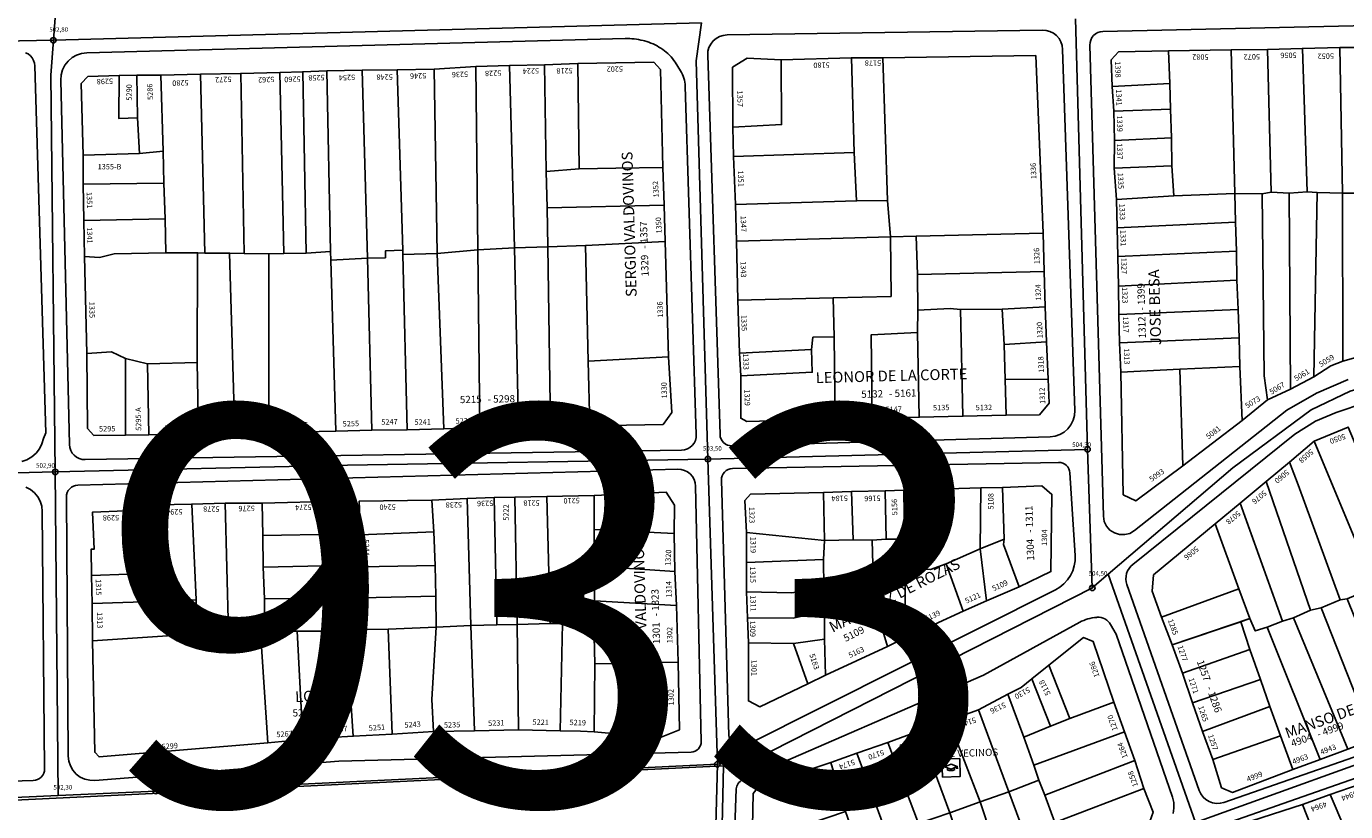
# Model space of a CAD drawing. Extents: x 338579 to 345922, y 6297400 to 6305232.
# Drawn here: x 341184 to 341550, y 6298858 to 6299076 of the extents above; entities that cross this region are included whole.
import ezdxf

# ---------------------------------------------------------------- set-up
doc = ezdxf.new("R2010")
doc.units = 0
doc.header["$MEASUREMENT"] = 0
doc.layers.get('0').update_dxf_attribs({"linetype": 'CONTINUOUS'})
for name, color, linetype in [('1010', 7, 'CONTINUOUS'), ('1400', 7, 'CONTINUOUS'), ('1500', 7, 'CONTINUOUS'), ('2000', 7, 'CONTINUOUS'), ('2510', 7, 'CONTINUOUS'), ('LIMITE_PREDIAL', 7, 'CONTINUOUS')]:
    doc.layers.add(name, color=color, linetype=linetype)

msp = doc.modelspace()

# ---------------------------------------------------------------- linework, layer by layer
at = {"color": 10}
for points in [[(341190.35, 6299193.26), (341192.54, 6299081.86), (341191.75, 6299071.89)], [(341191.75, 6299071.89), (341371.45, 6299076.69)], [(341371.45, 6299076.69), (341369.96, 6299066.16), (341373.24, 6298955.7)], [(341475.18, 6299077.83), (341478.49, 6298958.4)], [(341049.67, 6299069.15), (341191.75, 6299071.89)], [(341191.75, 6299071.89), (341190.98, 6299062.2), (341192.25, 6298952.15)], [(341479.81, 6298919.94), (341484.25, 6298923.74), (341518.77, 6298953.29), (341540.51, 6298969.35), (341551.38, 6298974.55), (341562.73, 6298977.86), (341667.71, 6299002.26)], [(341373.24, 6298955.7), (341478.49, 6298958.4)], [(341478.49, 6298958.4), (341479.81, 6298919.94)], [(341192.25, 6298952.15), (341273.33, 6298953.98), (341373.24, 6298955.7)], [(341373.24, 6298955.7), (341375.87, 6298871.04)], [(341052, 6298948.52), (341192.25, 6298952.15)], [(341192.25, 6298952.15), (341193.1, 6298862.37), (341220.13, 6298863.61)], [(341479.81, 6298919.94), (341484.25, 6298923.74), (341508.44, 6298854.88)], [(341479.84, 6298919.97), (341385.28, 6298871.88), (341375.87, 6298871.04)], [(341508.44, 6298854.88), (341573.62, 6298878.34)], [(341220.13, 6298863.61), (341375.87, 6298871.04)], [(341375.87, 6298871.04), (341374.17, 6298806.59)], [(341053.91, 6298855.97), (341193.1, 6298862.37), (341220.13, 6298863.61)]]:
    msp.add_lwpolyline(points, dxfattribs=at)
at = {"color": 1}
msp.add_lwpolyline([(343880.79, 6298866.59), (342861.89, 6298768.98), (342832.94, 6298725.19), (342828.33, 6298704.34), (342819.19, 6298476.28), (342820.48, 6298454.85), (342804.69, 6298178.96), (342772.89, 6298172.56), (342752.4, 6297789.3), (342224.37, 6297813.33), (341394.83, 6297676.38), (341383.75, 6297755.18), (341379.37, 6297794.68), (341373.92, 6297869.5), (341367.42, 6298000.18), (341363.95, 6298208.18), (341363.49, 6298219.07), (341357.45, 6298475.89), (341357.46, 6298483.49), (341363.51, 6298487.12), (341365.32, 6298570.47), (341376.06, 6298805.08), (341377.58, 6298870.59), (341049.3, 6298854.72)], dxfattribs=at)
at = {"color": 4}
for points in [[(341438.26, 6298867.51), (341438.1, 6298872.45), (341443.05, 6298872.61), (341443.2, 6298867.66), (341438.26, 6298867.51)], [(341438.87, 6298870.36), (341440.65, 6298871.09), (341442.4, 6298870.46), (341440.69, 6298869.72), (341438.87, 6298870.35)], [(341439.86, 6298870.01), (341439.58, 6298869.51)], [(341441.51, 6298870.07), (341441.7, 6298869.57)], [(341442.4, 6298870.46), (341442.28, 6298869.79)], [(341442.4, 6298870.46), (341442.31, 6298869.79)], [(341442.4, 6298870.46), (341442.33, 6298869.79)], [(341442.4, 6298870.46), (341442.38, 6298869.79)], [(341442.4, 6298870.46), (341442.41, 6298869.79)], [(341442.4, 6298870.46), (341442.44, 6298869.79)], [(341442.4, 6298870.46), (341442.49, 6298869.79)]]:
    msp.add_lwpolyline(points, dxfattribs=at)
msp.add_arc((341440.59, 6298871.61), 2.33, 244.4717, 298.6916, dxfattribs=at)
at = {"layer": '1400', "color": 2}
for points in [[(341380.15, 6299047.8), (341380.05, 6299064.4), (341384.15, 6299066.9), (341393.55, 6299066.4), (341413.05, 6299067), (341421.75, 6299067), (341464.15, 6299067.6), (341466.25, 6299018.4), (341466.45, 6299007.7), (341466.75, 6298997.9), (341467.15, 6298988.2), (341467.55, 6298977.9), (341467.85, 6298971.2), (341465.15, 6298968), (341455.95, 6298967.9), (341443.95, 6298967.6), (341431.85, 6298967.3), (341418.75, 6298967.1), (341408.55, 6298966.8), (341384.05, 6298966.1), (341382.35, 6298967), (341382.35, 6298978.8), (341381.95, 6298985.1), (341381.55, 6298999.8), (341381.15, 6299016.1), (341380.85, 6299026.3), (341380.35, 6299039.6), (341380.15, 6299047.8)], [(341555.5, 6298984.6), (341549.3, 6298982.9), (341546, 6298981.6), (341541.3, 6298978.5), (341534.8, 6298975.1), (341528.4, 6298972.1), (341521.4, 6298966.4), (341504.9, 6298953.8), (341491.9, 6298944.1), (341488.4, 6298945.8), (341487.7, 6298979.8), (341487.4, 6298987.9), (341487.2, 6298995.8), (341487.1, 6299003.7), (341486.9, 6299011.9), (341486.7, 6299019.8), (341486.5, 6299027.7), (341485.9, 6299036.4), (341486, 6299044.1), (341485.8, 6299052.2), (341485.3, 6299059), (341485.1, 6299066.4), (341487.1, 6299068.7), (341501, 6299068.9), (341518.3, 6299069.2), (341528.4, 6299069.3), (341538.1, 6299069.6), (341548.5, 6299069.9), (341565.4, 6299069.9)], [(341327.9, 6299065.05), (341318.2, 6299064.85), (341308.9, 6299064.55), (341297.3, 6299063.85), (341287.1, 6299063.65), (341277.4, 6299063.55), (341267.6, 6299063.35), (341260.9, 6299063.15), (341254.5, 6299062.95), (341243.7, 6299062.65), (341232.5, 6299062.45), (341221.5, 6299062.15), (341214.9, 6299062.15), (341210, 6299062.05), (341201.3, 6299061.85), (341199.4, 6299059.85), (341200, 6299039.95), (341200, 6299031.95), (341200.2, 6299021.85), (341200.4, 6299011.85), (341201, 6298984.95), (341201.2, 6298964.15), (341202.9, 6298962.25), (341211.7, 6298962.35), (341218.2, 6298962.45), (341232, 6298962.75), (341242, 6298962.75), (341251.5, 6298963.05), (341270.1, 6298963.45), (341280, 6298963.75), (341289.8, 6298963.85), (341300, 6298964.05), (341310, 6298964.45), (341320.7, 6298964.85), (341329.6, 6298964.75), (341340.5, 6298964.95), (341360.8, 6298965.25), (341363.2, 6298968.65), (341362.3, 6298984.05), (341361.4, 6299016.05), (341361.1, 6299026.15), (341360.7, 6299036.55), (341360.1, 6299063.75), (341358.2, 6299065.75), (341337.2, 6299065.45), (341327.9, 6299065.05)], [(341550.7, 6298875.25), (341543, 6298872.35), (341535.4, 6298869.55), (341518.7, 6298863.25), (341515.7, 6298864.55), (341513.3, 6298872.35), (341510.4, 6298880.15), (341507.6, 6298888.05), (341504.8, 6298896.35), (341502, 6298904.15), (341499, 6298911.85), (341496.4, 6298919.05), (341496.8, 6298923.55), (341513.9, 6298937.75), (341520.8, 6298943.45), (341528, 6298949.45), (341534.5, 6298954.85), (341541.4, 6298960.65), (341550.8, 6298964.55)], [(341459.55, 6298920.3), (341450.45, 6298916.4), (341444.05, 6298913.5), (341427.95, 6298906.1), (341423.05, 6298903.7), (341405.85, 6298895.8), (341400.95, 6298893.4), (341387.65, 6298887), (341384.45, 6298888.6), (341384.45, 6298904.7), (341384.25, 6298911.7), (341383.95, 6298918.9), (341383.95, 6298927), (341383.95, 6298935.3), (341383.45, 6298944.2), (341385.05, 6298946), (341405.25, 6298946.4), (341413.05, 6298946.7), (341422.35, 6298946.9), (341427.55, 6298947.1), (341448.95, 6298947.7), (341454.95, 6298947.8), (341465.85, 6298948.3), (341468.65, 6298945.9), (341468.35, 6298924.5), (341459.55, 6298920.3)], [(341328.6, 6298945.3), (341319.7, 6298945.1), (341314, 6298945), (341306.5, 6298944.8), (341296.7, 6298944.3), (341276.5, 6298944), (341276.9, 6298934.7), (341276.9, 6298925.8), (341277.1, 6298917.2), (341270.6, 6298917.1), (341270.5, 6298926.2), (341270.4, 6298934.9), (341270.6, 6298944), (341249.6, 6298943.5), (341239.4, 6298943.5), (341230.1, 6298943.2), (341220.3, 6298943), (341211.7, 6298942.8), (341211.7, 6298941.3), (341202.6, 6298941), (341203, 6298930.7), (341202.2, 6298930.7), (341202.3, 6298923.4), (341202.5, 6298915.6), (341202.6, 6298905.3), (341203.2, 6298874.4), (341204.4, 6298873.1), (341251.2, 6298877), (341260.9, 6298877.9), (341268.5, 6298878.5), (341274.9, 6298878.8), (341285.7, 6298879.4), (341297.1, 6298880.1), (341308.5, 6298880.3), (341320.7, 6298880.6), (341332.3, 6298880.3), (341337.9, 6298880.2), (341341.7, 6298880), (341359.8, 6298878.4), (341365.4, 6298880.6), (341365, 6298899.4), (341364.5, 6298915.1), (341364.1, 6298924.5), (341363.9, 6298935.1), (341364, 6298942.9), (341361.7, 6298946.5), (341341.7, 6298945.6), (341328.6, 6298945.3)], [(341460.1, 6298892.3), (341463.1, 6298894.7), (341467.8, 6298898.5), (341477.4, 6298906.2), (341480.1, 6298905.1), (341485.8, 6298888.3), (341488.8, 6298880), (341491.6, 6298872.1), (341494.1, 6298864.3), (341496.7, 6298857.8)], [(341385.5, 6298849.2), (341385.8, 6298862.9), (341387.3, 6298864.8), (341407.3, 6298871.5), (341414.5, 6298874.1), (341423.1, 6298877.1), (341431.9, 6298880.3), (341440, 6298883.2), (341448.3, 6298886.1), (341456.4, 6298890.5), (341460.1, 6298892.3)], [(341554.5, 6298820.25), (341535.4, 6298813.05), (341532.8, 6298814.45), (341530.3, 6298821.75), (341527.6, 6298829.15), (341525.1, 6298836.35), (341522.1, 6298843.95), (341520.4, 6298848.45), (341521.1, 6298848.95), (341520.1, 6298852.15), (341521.2, 6298854.45), (341538.1, 6298859.85), (341545.8, 6298862.65), (341553.8, 6298865.45)]]:
    msp.add_lwpolyline(points, dxfattribs=at)
at = {"layer": '1500'}
for centre in [(341191.72, 6299071.87), (341478.52, 6298958.39), (341373.23, 6298955.69), (341192.24, 6298952.15), (341479.83, 6298919.97), (341375.86, 6298871.04), (341220.12, 6298863.61)]:
    msp.add_circle(centre, 0.759, dxfattribs=at)
at = {"layer": '2000', "color": 1}
for points in [[(341379.86, 6298959.39), (341379.24, 6298959.43), (341378.64, 6298959.6), (341378.09, 6298959.87), (341377.59, 6298960.25), (341377.18, 6298960.72), (341376.87, 6298961.26), (341376.67, 6298961.85), (341376.59, 6298962.47), (341373.17, 6299067.72), (341373.24, 6299068.8), (341373.53, 6299069.85), (341374.01, 6299070.81), (341374.68, 6299071.67), (341375.5, 6299072.37), (341376.44, 6299072.9), (341377.47, 6299073.23), (341378.54, 6299073.36), (341465.99, 6299074.7), (341467.06, 6299074.61), (341468.09, 6299074.32), (341469.05, 6299073.83), (341469.89, 6299073.17), (341470.6, 6299072.36), (341471.13, 6299071.43), (341471.47, 6299070.41), (341471.61, 6299069.35), (341474.97, 6298969.16), (341474.88, 6298967.78), (341474.52, 6298966.45), (341473.91, 6298965.21), (341473.06, 6298964.11), (341472.02, 6298963.2), (341470.82, 6298962.51), (341469.51, 6298962.07), (341468.14, 6298961.9), (341379.86, 6298959.39)], [(341550.78, 6298977.77), (341542.01, 6298974.02), (341533.77, 6298969.24), (341491.5, 6298935.85), (341490.24, 6298935.1), (341488.82, 6298934.74), (341487.35, 6298934.77), (341485.95, 6298935.2), (341484.72, 6298936), (341483.76, 6298937.1), (341483.13, 6298938.42), (341482.89, 6298939.87), (341479.15, 6299070.5), (341479.2, 6299071.23), (341479.39, 6299071.93), (341479.72, 6299072.59), (341480.17, 6299073.16), (341480.72, 6299073.64), (341481.35, 6299074), (341482.05, 6299074.23), (341482.77, 6299074.32), (341621.58, 6299077.45)], [(341200.53, 6298955.55), (341199.7, 6298955.62), (341198.89, 6298955.84), (341198.15, 6298956.23), (341197.49, 6298956.74), (341196.95, 6298957.38), (341196.54, 6298958.11), (341196.28, 6298958.9), (341196.18, 6298959.73), (341193.77, 6299060.81), (341193.87, 6299062.26), (341194.26, 6299063.66), (341194.91, 6299064.96), (341195.81, 6299066.1), (341196.91, 6299067.05), (341198.17, 6299067.77), (341199.55, 6299068.23), (341200.99, 6299068.41), (341350.32, 6299072.35), (341350.94, 6299072.36), (341351.56, 6299072.34), (341352.18, 6299072.3), (341352.8, 6299072.24), (341353.42, 6299072.16), (341354.03, 6299072.06), (341354.64, 6299071.93), (341355.24, 6299071.79), (341355.68, 6299071.67), (341356.28, 6299071.5), (341356.86, 6299071.31), (341357.44, 6299071.09), (341358.01, 6299070.85), (341358.57, 6299070.58), (341359.12, 6299070.29), (341359.65, 6299069.98), (341360.18, 6299069.65), (341360.7, 6299069.29), (341361.21, 6299068.94), (341361.69, 6299068.56), (341362.15, 6299068.15), (341362.59, 6299067.72), (341363.01, 6299067.27), (341363.41, 6299066.8), (341363.77, 6299066.3), (341364.12, 6299065.79), (341365.62, 6299063.41), (341365.91, 6299062.92), (341366.17, 6299062.4), (341366.39, 6299061.87), (341366.58, 6299061.33), (341366.73, 6299060.78), (341366.84, 6299060.21), (341366.92, 6299059.65), (341366.95, 6299059.07), (341370.02, 6298962.49), (341369.97, 6298961.67), (341369.75, 6298960.87), (341369.38, 6298960.13), (341368.87, 6298959.49), (341368.25, 6298958.95), (341367.53, 6298958.54), (341366.75, 6298958.29), (341365.93, 6298958.2), (341200.53, 6298955.55)], [(341184.02, 6299068.41), (341184.72, 6299068.06), (341185.34, 6299067.58), (341185.86, 6299066.99), (341186.25, 6299066.3), (341186.5, 6299065.56), (341186.6, 6299064.78), (341189.6, 6298962.99)], [(341570.69, 6298879.35), (341516.33, 6298860.46), (341515.3, 6298860.21), (341514.24, 6298860.17), (341513.2, 6298860.33), (341512.21, 6298860.7), (341511.31, 6298861.25), (341510.53, 6298861.96), (341509.9, 6298862.82), (341509.46, 6298863.77), (341489.45, 6298920.89), (341489.25, 6298921.64), (341489.17, 6298922.41), (341489.2, 6298923.19), (341489.36, 6298923.95), (341489.63, 6298924.67), (341490.01, 6298925.35), (341490.48, 6298925.96), (341491.05, 6298926.49), (341535.98, 6298962.62), (341541.72, 6298966.19), (341547.46, 6298968.64), (341555.71, 6298971.43)], [(341189.6, 6298962.99), (341188.97, 6298961.44), (341188.56, 6298959.94), (341187.87, 6298958.55), (341186.93, 6298957.32), (341185.76, 6298956.3), (341184.41, 6298955.52), (341182.94, 6298955.02)], [(341470.47, 6298954.78), (341471.06, 6298954.73), (341471.63, 6298954.58), (341472.17, 6298954.32), (341472.64, 6298953.96), (341473.03, 6298953.52), (341473.34, 6298953.01), (341473.54, 6298952.45), (341473.63, 6298951.87), (341475.08, 6298928.95), (341475.06, 6298927.5), (341474.84, 6298926.06), (341474.41, 6298924.68), (341473.78, 6298923.37), (341472.96, 6298922.16), (341471.98, 6298921.09), (341470.86, 6298920.17), (341469.61, 6298919.43), (341383.67, 6298876.26), (341382.92, 6298875.99), (341382.13, 6298875.92), (341381.34, 6298876.05), (341380.62, 6298876.37), (341379.99, 6298876.86), (341379.51, 6298877.49), (341379.19, 6298878.22), (341379.07, 6298879), (341377, 6298949.84), (341377.04, 6298950.46), (341377.2, 6298951.05), (341377.48, 6298951.61), (341377.86, 6298952.09), (341378.33, 6298952.5), (341378.86, 6298952.8), (341379.45, 6298952.99), (341380.07, 6298953.06), (341470.47, 6298954.78)], [(341270.89, 6298871.95), (341203.24, 6298866.56), (341201.84, 6298866.59), (341200.47, 6298866.91), (341199.2, 6298867.5), (341198.08, 6298868.34), (341197.14, 6298869.38), (341196.45, 6298870.6), (341196.01, 6298871.93), (341195.86, 6298873.32), (341195.33, 6298945.16), (341195.38, 6298945.8), (341195.56, 6298946.41), (341195.86, 6298946.98), (341196.25, 6298947.48), (341196.74, 6298947.9), (341197.3, 6298948.21), (341197.9, 6298948.41), (341198.54, 6298948.49), (341364.88, 6298952.89), (341365.83, 6298952.83), (341366.74, 6298952.57), (341367.59, 6298952.15), (341368.33, 6298951.57), (341368.95, 6298950.85), (341369.42, 6298950.02), (341369.71, 6298949.12), (341369.83, 6298948.18), (341371.38, 6298877.35), (341371.34, 6298876.79), (341371.19, 6298876.25), (341370.94, 6298875.75), (341370.59, 6298875.31), (341370.17, 6298874.94), (341369.68, 6298874.67), (341369.14, 6298874.49), (341368.59, 6298874.42), (341270.89, 6298871.95)], [(341184.07, 6298947.9), (341185.35, 6298947.25), (341186.47, 6298946.35), (341187.4, 6298945.25), (341188.08, 6298943.99), (341188.5, 6298942.62), (341188.65, 6298941.2), (341189.3, 6298869.78), (341189.24, 6298869.15), (341189.06, 6298868.55), (341188.76, 6298867.99), (341188.37, 6298867.5), (341187.89, 6298867.09), (341187.34, 6298866.79), (341186.74, 6298866.59), (341186.12, 6298866.51), (341061.97, 6298862.74)], [(341502.25, 6298857.37), (341502.48, 6298858.9), (341502.42, 6298860.44), (341502.06, 6298861.95), (341486.41, 6298907.11), (341484.91, 6298909.81), (341484.61, 6298910.27), (341484.24, 6298910.69), (341483.82, 6298911.05), (341483.35, 6298911.35), (341482.85, 6298911.58), (341482.31, 6298911.74), (341481.76, 6298911.82), (341481.21, 6298911.82), (341481.01, 6298911.8), (341480.4, 6298911.74), (341479.79, 6298911.65), (341479.19, 6298911.52), (341478.6, 6298911.37), (341478.01, 6298911.17), (341477.44, 6298910.95), (341476.88, 6298910.7), (341476.33, 6298910.42), (341449.66, 6298895.72), (341382.82, 6298866.72), (341382.46, 6298866.54), (341382.14, 6298866.31), (341381.85, 6298866.03), (341381.6, 6298865.72), (341381.4, 6298865.37), (341381.25, 6298865), (341381.15, 6298864.62), (341381.11, 6298864.22), (341379.33, 6298814.18)], [(341514.53, 6298851.28), (341514.51, 6298851.85), (341514.6, 6298852.41), (341514.79, 6298852.95), (341515.08, 6298853.43), (341515.47, 6298853.85), (341515.92, 6298854.2), (341516.43, 6298854.44), (341573.11, 6298874.32), (341573.54, 6298874.53), (341573.91, 6298874.82), (341574.21, 6298875.18), (341574.43, 6298875.6), (341574.56, 6298876.05), (341574.6, 6298876.53), (341574.53, 6298876.99), (341574.37, 6298877.44), (341574.14, 6298877.92)]]:
    msp.add_lwpolyline(points, dxfattribs=at)
at = {"layer": 'LIMITE_PREDIAL', "color": 4}
for points in [[(341466.25, 6299018.4), (341430.95, 6299017.5), (341423.85, 6299017.3), (341423.05, 6299027.4), (341421.75, 6299067), (341464.15, 6299067.6), (341466.25, 6299018.4)], [(341485.3, 6299059), (341501.3, 6299059.9), (341501, 6299068.9), (341487.1, 6299068.7), (341485.1, 6299066.4), (341485.3, 6299059)], [(341518.3, 6299069.2), (341519.4, 6299029.4), (341502.4, 6299028.7), (341501.9, 6299037), (341501.8, 6299044.8), (341501.5, 6299052.8), (341501.3, 6299059.9), (341501, 6299068.9), (341518.3, 6299069.2)], [(341528.4, 6299069.3), (341529.4, 6299029.7), (341526.9, 6299029.3), (341519.4, 6299029.4), (341518.3, 6299069.2), (341528.4, 6299069.3)], [(341538.1, 6299069.6), (341539.4, 6299029.8), (341534.4, 6299029.5), (341529.4, 6299029.7), (341528.4, 6299069.3), (341538.1, 6299069.6)], [(341548.5, 6299069.9), (341549.2, 6299029.5), (341542.2, 6299029.6), (341539.4, 6299029.8), (341538.1, 6299069.6), (341548.5, 6299069.9)], [(341565.4, 6299069.9), (341568.5, 6299030.3), (341564.3, 6299029.7), (341556.7, 6299029.5), (341549.2, 6299029.5), (341548.5, 6299069.9), (341565.4, 6299069.9)], [(341287.1, 6299063.65), (341288.6, 6299013.65), (341288.6, 6299012.45), (341298.2, 6299012.75), (341297.3, 6299063.85), (341287.1, 6299063.65)], [(341297.3, 6299063.85), (341298.2, 6299012.75), (341309.4, 6299013.75), (341308.9, 6299064.55), (341297.3, 6299063.85)], [(341318.2, 6299064.85), (341319.6, 6299014.25), (341309.4, 6299013.75), (341308.9, 6299064.55), (341318.2, 6299064.85)], [(341327.9, 6299065.05), (341328.4, 6299035.45), (341328.7, 6299025.35), (341328.8, 6299014.55), (341319.6, 6299014.25), (341318.2, 6299064.85), (341327.9, 6299065.05)], [(341337.2, 6299065.45), (341337.5, 6299036.25), (341328.4, 6299035.45), (341327.9, 6299065.05), (341337.2, 6299065.45)], [(341337.2, 6299065.45), (341337.5, 6299036.25), (341347.7, 6299036.35), (341360.7, 6299036.55), (341360.1, 6299063.75), (341358.2, 6299065.75), (341337.2, 6299065.45)], [(341380.15, 6299047.8), (341393.65, 6299048.5), (341393.55, 6299066.4), (341384.15, 6299066.9), (341380.05, 6299064.4), (341380.15, 6299047.8)], [(341413.05, 6299067), (341413.75, 6299040.7), (341380.35, 6299039.6), (341380.15, 6299047.8), (341393.65, 6299048.5), (341393.55, 6299066.4), (341413.05, 6299067)], [(341421.75, 6299067), (341423.05, 6299027.4), (341414.45, 6299027.3), (341413.75, 6299040.7), (341413.05, 6299067), (341421.75, 6299067)], [(341201.3, 6299061.85), (341199.4, 6299059.85), (341200, 6299039.95), (341215.6, 6299040.45), (341215.1, 6299050.35), (341209.9, 6299050.15), (341210, 6299062.05), (341201.3, 6299061.85)], [(341210, 6299062.05), (341209.9, 6299050.15), (341215.1, 6299050.35), (341214.9, 6299062.15), (341210, 6299062.05)], [(341221.5, 6299062.15), (341222.2, 6299041.15), (341215.6, 6299040.45), (341215.1, 6299050.35), (341214.9, 6299062.15), (341221.5, 6299062.15)], [(341232.5, 6299062.45), (341233.7, 6299012.85), (341231.7, 6299012.95), (341222.9, 6299012.95), (341222.7, 6299022.35), (341222.4, 6299032.25), (341222.2, 6299041.15), (341221.5, 6299062.15), (341232.5, 6299062.45)], [(341232.5, 6299062.45), (341233.7, 6299012.85), (341240.6, 6299012.85), (341244.6, 6299012.75), (341243.7, 6299062.65), (341232.5, 6299062.45)], [(341254.5, 6299062.95), (341255.6, 6299012.75), (341251.5, 6299012.65), (341244.6, 6299012.75), (341243.7, 6299062.65), (341254.5, 6299062.95)], [(341254.5, 6299062.95), (341255.6, 6299012.75), (341261.8, 6299012.85), (341260.9, 6299063.15), (341254.5, 6299062.95)], [(341267.6, 6299063.35), (341268.6, 6299013.25), (341261.8, 6299012.85), (341260.9, 6299063.15), (341267.6, 6299063.35)], [(341277.4, 6299063.55), (341278.8, 6299011.45), (341268.7, 6299010.85), (341268.6, 6299013.25), (341267.6, 6299063.35), (341277.4, 6299063.55)], [(341277.4, 6299063.55), (341278.8, 6299011.45), (341283.8, 6299011.55), (341283.8, 6299013.45), (341288.6, 6299013.65), (341287.1, 6299063.65), (341277.4, 6299063.55)], [(341485.3, 6299059), (341501.3, 6299059.9), (341501.5, 6299052.8), (341485.8, 6299052.2), (341485.3, 6299059)], [(341485.8, 6299052.2), (341501.5, 6299052.8), (341501.8, 6299044.8), (341486, 6299044.1), (341485.8, 6299052.2)], [(341486, 6299044.1), (341501.8, 6299044.8), (341501.9, 6299037), (341485.9, 6299036.4), (341486, 6299044.1)], [(341200, 6299031.95), (341222.4, 6299032.25), (341222.2, 6299041.15), (341215.6, 6299040.45), (341200, 6299039.95), (341200, 6299031.95)], [(341380.35, 6299039.6), (341413.75, 6299040.7), (341414.45, 6299027.3), (341380.85, 6299026.3), (341380.35, 6299039.6)], [(341361.1, 6299026.15), (341328.7, 6299025.35), (341328.4, 6299035.45), (341337.5, 6299036.25), (341347.7, 6299036.35), (341360.7, 6299036.55), (341361.1, 6299026.15)], [(341485.9, 6299036.4), (341501.9, 6299037), (341502.4, 6299028.7), (341486.5, 6299027.7), (341485.9, 6299036.4)], [(341200, 6299031.95), (341222.4, 6299032.25), (341222.7, 6299022.35), (341200.2, 6299021.85), (341200, 6299031.95)], [(341380.85, 6299026.3), (341414.45, 6299027.3), (341423.05, 6299027.4), (341423.85, 6299017.3), (341381.15, 6299016.1), (341380.85, 6299026.3)], [(341486.5, 6299027.7), (341502.4, 6299028.7), (341519.4, 6299029.4), (341519.5, 6299021.4), (341486.7, 6299019.8), (341486.5, 6299027.7)], [(341521.4, 6298966.4), (341520.7, 6298981.4), (341520.6, 6298989.3), (341520.3, 6298997.2), (341519.9, 6299005.3), (341519.8, 6299013.4), (341519.5, 6299021.4), (341519.4, 6299029.4), (341526.9, 6299029.3), (341527.5, 6298978.8), (341528.4, 6298972.1), (341521.4, 6298966.4)], [(341528.4, 6298972.1), (341527.5, 6298978.8), (341526.9, 6299029.3), (341529.4, 6299029.7), (341534.4, 6299029.5), (341534.8, 6298975.1), (341528.4, 6298972.1)], [(341534.8, 6298975.1), (341534.4, 6299029.5), (341539.4, 6299029.8), (341542.2, 6299029.6), (341541.3, 6298978.5), (341534.8, 6298975.1)], [(341541.3, 6298978.5), (341542.2, 6299029.6), (341549.2, 6299029.5), (341549.3, 6298982.9), (341546, 6298981.6), (341541.3, 6298978.5)], [(341549.3, 6298982.9), (341549.2, 6299029.5), (341556.7, 6299029.5), (341557.2, 6298990.5), (341558.9, 6298986.6), (341555.5, 6298984.6), (341549.3, 6298982.9)], [(341361.4, 6299016.05), (341339.3, 6299014.95), (341328.8, 6299014.55), (341328.7, 6299025.35), (341361.1, 6299026.15), (341361.4, 6299016.05)], [(341200.4, 6299011.85), (341204.5, 6299011.65), (341208.6, 6299012.65), (341222.9, 6299012.95), (341222.7, 6299022.35), (341200.2, 6299021.85), (341200.4, 6299011.85)], [(341486.7, 6299019.8), (341519.5, 6299021.4), (341519.8, 6299013.4), (341486.9, 6299011.9), (341486.7, 6299019.8)], [(341381.55, 6298999.8), (341407.95, 6299000.4), (341424.05, 6299000.8), (341423.85, 6299017.3), (341381.15, 6299016.1), (341381.55, 6298999.8)], [(341408.55, 6298966.8), (341408.25, 6298989.6), (341407.95, 6299000.4), (341424.05, 6299000.8), (341423.85, 6299017.3), (341430.95, 6299017.5), (341431.35, 6299006.9), (341431.45, 6298997), (341431.35, 6298990.8), (341418.55, 6298990.2), (341418.75, 6298967.1), (341408.55, 6298966.8)], [(341466.45, 6299007.7), (341431.35, 6299006.9), (341430.95, 6299017.5), (341466.25, 6299018.4), (341466.45, 6299007.7)], [(341200.4, 6299011.85), (341204.5, 6299011.65), (341208.6, 6299012.65), (341222.9, 6299012.95), (341231.7, 6299012.95), (341231.6, 6298982.45), (341217.8, 6298982.15), (341211.7, 6298983.55), (341207.8, 6298985.45), (341201, 6298984.95), (341200.4, 6299011.85)], [(341242, 6298962.75), (341240.6, 6299012.85), (341233.7, 6299012.85), (341231.7, 6299012.95), (341231.6, 6298982.45), (341232, 6298962.75), (341242, 6298962.75)], [(341242, 6298962.75), (341240.6, 6299012.85), (341244.6, 6299012.75), (341251.5, 6299012.65), (341251.5, 6298963.05), (341242, 6298962.75)], [(341251.5, 6298963.05), (341251.5, 6299012.65), (341255.6, 6299012.75), (341261.8, 6299012.85), (341268.6, 6299013.25), (341268.7, 6299010.85), (341270.1, 6298963.45), (341251.5, 6298963.05)], [(341280, 6298963.75), (341278.8, 6299011.45), (341283.8, 6299011.55), (341283.8, 6299013.45), (341288.6, 6299013.65), (341288.6, 6299012.45), (341289.8, 6298963.85), (341280, 6298963.75)], [(341300, 6298964.05), (341298.2, 6299012.75), (341288.6, 6299012.45), (341289.8, 6298963.85), (341300, 6298964.05)], [(341310, 6298964.45), (341309.4, 6299013.75), (341298.2, 6299012.75), (341300, 6298964.05), (341310, 6298964.45)], [(341310, 6298964.45), (341309.4, 6299013.75), (341319.6, 6299014.25), (341320.7, 6298964.85), (341310, 6298964.45)], [(341320.7, 6298964.85), (341319.6, 6299014.25), (341328.8, 6299014.55), (341329.6, 6298964.75), (341320.7, 6298964.85)], [(341329.6, 6298964.75), (341328.8, 6299014.55), (341339.3, 6299014.95), (341340, 6298982.85), (341340.5, 6298964.95), (341329.6, 6298964.75)], [(341362.3, 6298984.05), (341340, 6298982.85), (341339.3, 6299014.95), (341361.4, 6299016.05), (341362.3, 6298984.05)], [(341486.9, 6299011.9), (341519.8, 6299013.4), (341519.9, 6299005.3), (341487.1, 6299003.7), (341486.9, 6299011.9)], [(341280, 6298963.75), (341278.8, 6299011.45), (341268.7, 6299010.85), (341270.1, 6298963.45), (341280, 6298963.75)], [(341466.75, 6298997.9), (341454.85, 6298997.3), (341443.25, 6298997.2), (341440.45, 6298997.5), (341431.45, 6298997), (341431.35, 6299006.9), (341466.45, 6299007.7), (341466.75, 6298997.9)], [(341487.1, 6299003.7), (341519.9, 6299005.3), (341520.3, 6298997.2), (341487.2, 6298995.8), (341487.1, 6299003.7)], [(341381.95, 6298985.1), (341401.95, 6298986.1), (341402.35, 6298989.5), (341408.25, 6298989.6), (341407.95, 6299000.4), (341381.55, 6298999.8), (341381.95, 6298985.1)], [(341467.15, 6298988.2), (341455.35, 6298987.5), (341454.85, 6298997.3), (341466.75, 6298997.9), (341467.15, 6298988.2)], [(341431.85, 6298967.3), (341431.35, 6298990.8), (341431.45, 6298997), (341440.45, 6298997.5), (341443.25, 6298997.2), (341443.95, 6298967.6), (341431.85, 6298967.3)], [(341455.95, 6298967.9), (341455.65, 6298977.8), (341455.35, 6298987.5), (341454.85, 6298997.3), (341443.25, 6298997.2), (341443.95, 6298967.6), (341455.95, 6298967.9)], [(341487.2, 6298995.8), (341520.3, 6298997.2), (341520.6, 6298989.3), (341487.4, 6298987.9), (341487.2, 6298995.8)], [(341418.75, 6298967.1), (341418.55, 6298990.2), (341431.35, 6298990.8), (341431.85, 6298967.3), (341418.75, 6298967.1)], [(341382.35, 6298978.8), (341382.35, 6298967), (341384.05, 6298966.1), (341408.55, 6298966.8), (341408.25, 6298989.6), (341402.35, 6298989.5), (341401.95, 6298986.1), (341402.15, 6298979.8), (341382.35, 6298978.8)], [(341467.55, 6298977.9), (341455.65, 6298977.8), (341455.35, 6298987.5), (341467.15, 6298988.2), (341467.55, 6298977.9)], [(341487.4, 6298987.9), (341520.6, 6298989.3), (341520.7, 6298981.4), (341504.1, 6298980.6), (341487.7, 6298979.8), (341487.4, 6298987.9)], [(341211.7, 6298962.35), (341211.7, 6298983.55), (341207.8, 6298985.45), (341201, 6298984.95), (341201.2, 6298964.15), (341202.9, 6298962.25), (341211.7, 6298962.35)], [(341218.2, 6298962.45), (341217.8, 6298982.15), (341211.7, 6298983.55), (341211.7, 6298962.35), (341218.2, 6298962.45)], [(341362.3, 6298984.05), (341340, 6298982.85), (341340.5, 6298964.95), (341360.8, 6298965.25), (341363.2, 6298968.65), (341362.3, 6298984.05)], [(341382.35, 6298978.8), (341402.15, 6298979.8), (341401.95, 6298986.1), (341381.95, 6298985.1), (341382.35, 6298978.8)], [(341218.2, 6298962.45), (341217.8, 6298982.15), (341231.6, 6298982.45), (341232, 6298962.75), (341218.2, 6298962.45)], [(341487.7, 6298979.8), (341504.1, 6298980.6), (341504.9, 6298953.8), (341491.9, 6298944.1), (341488.4, 6298945.8), (341487.7, 6298979.8)], [(341504.9, 6298953.8), (341504.1, 6298980.6), (341520.7, 6298981.4), (341521.4, 6298966.4), (341504.9, 6298953.8)], [(341467.55, 6298977.9), (341455.65, 6298977.8), (341455.95, 6298967.9), (341465.15, 6298968), (341467.85, 6298971.2), (341467.55, 6298977.9)], [(341541.4, 6298960.65), (341554.9, 6298928.05), (341564.9, 6298930.85), (341550.8, 6298964.55), (341541.4, 6298960.65)], [(341534.5, 6298954.85), (341536.9, 6298948.55), (341548.6, 6298916.65), (341550.5, 6298916.95), (341558.2, 6298920.15), (341554.9, 6298928.05), (341541.4, 6298960.65), (341534.5, 6298954.85)], [(341528, 6298949.45), (341540.3, 6298913.75), (341543.3, 6298914.45), (341548.6, 6298916.65), (341536.9, 6298948.55), (341534.5, 6298954.85), (341528, 6298949.45)], [(341405.25, 6298946.4), (341405.55, 6298933.1), (341413.55, 6298933.3), (341413.05, 6298946.7), (341405.25, 6298946.4)], [(341413.05, 6298946.7), (341413.55, 6298933.3), (341418.75, 6298933.2), (341422.65, 6298933.5), (341422.35, 6298946.9), (341413.05, 6298946.7)], [(341422.35, 6298946.9), (341422.65, 6298933.5), (341427.75, 6298933.5), (341427.55, 6298947.1), (341422.35, 6298946.9)], [(341427.55, 6298947.1), (341427.75, 6298933.5), (341427.95, 6298925.5), (341434.95, 6298925.1), (341439.35, 6298926.6), (341448.75, 6298930.8), (341448.95, 6298947.7), (341427.55, 6298947.1)], [(341448.95, 6298947.7), (341448.75, 6298930.8), (341455.35, 6298933.5), (341454.95, 6298947.8), (341448.95, 6298947.7)], [(341468.35, 6298924.5), (341459.55, 6298920.3), (341455.25, 6298932), (341455.35, 6298933.5), (341454.95, 6298947.8), (341465.85, 6298948.3), (341468.65, 6298945.9), (341468.35, 6298924.5)], [(341520.8, 6298943.45), (341523.5, 6298935.95), (341532.6, 6298910.75), (341535.6, 6298911.65), (341540.3, 6298913.75), (341528, 6298949.45), (341520.8, 6298943.45)], [(341211.7, 6298942.8), (341211.7, 6298941.3), (341212.4, 6298923.8), (341222.4, 6298924.1), (341222.2, 6298931.4), (341220.9, 6298931.4), (341220.3, 6298943), (341211.7, 6298942.8)], [(341220.3, 6298943), (341220.9, 6298931.4), (341222.2, 6298931.4), (341222.4, 6298924.1), (341222.4, 6298916.3), (341231.3, 6298916.7), (341230.1, 6298943.2), (341220.3, 6298943)], [(341239.4, 6298943.5), (341240.3, 6298907.6), (341231.7, 6298907.2), (341231.3, 6298916.7), (341230.1, 6298943.2), (341239.4, 6298943.5)], [(341249.6, 6298943.5), (341249.8, 6298934.5), (341249.9, 6298925.7), (341250.3, 6298916.9), (341250.4, 6298908), (341249.2, 6298907.9), (341240.3, 6298907.6), (341239.4, 6298943.5), (341249.6, 6298943.5)], [(341249.6, 6298943.5), (341249.8, 6298934.5), (341270.4, 6298934.9), (341270.6, 6298944), (341249.6, 6298943.5)], [(341276.5, 6298944), (341276.9, 6298934.7), (341297.2, 6298935.5), (341296.7, 6298944.3), (341276.5, 6298944)], [(341296.7, 6298944.3), (341297.2, 6298935.5), (341297.6, 6298926.2), (341297.8, 6298917.7), (341297.9, 6298909.1), (341307.5, 6298909.5), (341306.5, 6298944.8), (341296.7, 6298944.3)], [(341306.5, 6298944.8), (341307.5, 6298909.5), (341314.7, 6298909.7), (341314, 6298945), (341306.5, 6298944.8)], [(341314, 6298945), (341314.7, 6298909.7), (341320.3, 6298909.8), (341319.7, 6298945.1), (341314, 6298945)], [(341319.7, 6298945.1), (341320.3, 6298909.8), (341329.5, 6298910.1), (341328.6, 6298945.3), (341319.7, 6298945.1)], [(341328.6, 6298945.3), (341329.5, 6298910.1), (341332.9, 6298910.1), (341341.6, 6298910.3), (341341.8, 6298916.4), (341341.8, 6298926), (341341.7, 6298936.2), (341341.7, 6298945.6), (341328.6, 6298945.3)], [(341361.7, 6298946.5), (341364, 6298942.9), (341363.9, 6298935.1), (341341.7, 6298936.2), (341341.7, 6298945.6), (341361.7, 6298946.5)], [(341383.45, 6298944.2), (341385.05, 6298946), (341405.25, 6298946.4), (341405.55, 6298933.1), (341383.95, 6298935.3), (341383.45, 6298944.2)], [(341513.9, 6298937.75), (341520.5, 6298919.75), (341523.5, 6298911.45), (341525, 6298908.05), (341528.3, 6298909.05), (341532.6, 6298910.75), (341520.8, 6298943.45), (341513.9, 6298937.75)], [(341211.7, 6298941.3), (341212.4, 6298923.8), (341202.3, 6298923.4), (341202.2, 6298930.7), (341203, 6298930.7), (341202.6, 6298941), (341211.7, 6298941.3)], [(341364.1, 6298924.5), (341341.8, 6298926), (341341.7, 6298936.2), (341363.9, 6298935.1), (341364.1, 6298924.5)], [(341513.9, 6298937.75), (341520.5, 6298919.75), (341499, 6298911.85), (341496.4, 6298919.05), (341496.8, 6298923.55), (341513.9, 6298937.75)], [(341270.5, 6298926.2), (341249.9, 6298925.7), (341249.8, 6298934.5), (341270.4, 6298934.9), (341270.5, 6298926.2)], [(341276.9, 6298925.8), (341297.6, 6298926.2), (341297.2, 6298935.5), (341276.9, 6298934.7), (341276.9, 6298925.8)], [(341383.95, 6298935.3), (341405.55, 6298933.1), (341405.25, 6298927.8), (341383.95, 6298927), (341383.95, 6298935.3)], [(341405.85, 6298895.8), (341405.55, 6298905.7), (341405.55, 6298913.5), (341405.35, 6298920.1), (341405.25, 6298927.8), (341405.55, 6298933.1), (341413.55, 6298933.3), (341418.75, 6298933.2), (341419.25, 6298916.5), (341423.05, 6298903.7), (341405.85, 6298895.8)], [(341423.05, 6298903.7), (341419.25, 6298916.5), (341418.75, 6298933.2), (341422.65, 6298933.5), (341427.75, 6298933.5), (341427.95, 6298925.5), (341427.95, 6298906.1), (341423.05, 6298903.7)], [(341459.55, 6298920.3), (341455.25, 6298932), (341455.35, 6298933.5), (341448.75, 6298930.8), (341450.45, 6298916.4), (341459.55, 6298920.3)], [(341450.45, 6298916.4), (341448.75, 6298930.8), (341439.35, 6298926.6), (341444.05, 6298913.5), (341450.45, 6298916.4)], [(341270.6, 6298917.1), (341250.3, 6298916.9), (341249.9, 6298925.7), (341270.5, 6298926.2), (341270.6, 6298917.1)], [(341276.9, 6298925.8), (341297.6, 6298926.2), (341297.8, 6298917.7), (341277.1, 6298917.2), (341276.9, 6298925.8)], [(341364.5, 6298915.1), (341341.8, 6298916.4), (341341.8, 6298926), (341364.1, 6298924.5), (341364.5, 6298915.1)], [(341383.95, 6298927), (341405.25, 6298927.8), (341405.35, 6298920.1), (341396.55, 6298918.6), (341383.95, 6298918.9), (341383.95, 6298927)], [(341427.95, 6298906.1), (341427.95, 6298925.5), (341434.95, 6298925.1), (341439.35, 6298926.6), (341444.05, 6298913.5), (341427.95, 6298906.1)], [(341202.3, 6298923.4), (341212.4, 6298923.8), (341222.4, 6298924.1), (341222.4, 6298916.3), (341202.5, 6298915.6), (341202.3, 6298923.4)], [(341270.6, 6298917.1), (341250.3, 6298916.9), (341250.4, 6298908), (341267.4, 6298908), (341272.9, 6298908.3), (341284.6, 6298908.5), (341297.9, 6298909.1), (341297.8, 6298917.7), (341277.1, 6298917.2), (341270.6, 6298917.1)], [(341383.95, 6298918.9), (341396.55, 6298918.6), (341405.35, 6298920.1), (341405.55, 6298913.5), (341396.85, 6298911.6), (341384.25, 6298911.7), (341383.95, 6298918.9)], [(341499, 6298911.85), (341520.5, 6298919.75), (341523.5, 6298911.45), (341502, 6298904.15), (341499, 6298911.85)], [(341202.6, 6298905.3), (341231.7, 6298907.2), (341231.3, 6298916.7), (341222.4, 6298916.3), (341202.5, 6298915.6), (341202.6, 6298905.3)], [(341365, 6298899.4), (341341.9, 6298898.9), (341341.6, 6298910.3), (341341.8, 6298916.4), (341364.5, 6298915.1), (341365, 6298899.4)], [(341550.7, 6298875.25), (341535.6, 6298911.65), (341540.3, 6298913.75), (341543.3, 6298914.45), (341557.7, 6298877.95), (341550.7, 6298875.25)], [(341557.7, 6298877.95), (341543.3, 6298914.45), (341548.6, 6298916.65), (341550.5, 6298916.95), (341565.2, 6298880.55), (341557.7, 6298877.95)], [(341320.7, 6298880.6), (341320.3, 6298909.8), (341329.5, 6298910.1), (341332.9, 6298910.1), (341332.3, 6298880.3), (341320.7, 6298880.6)], [(341332.3, 6298880.3), (341332.9, 6298910.1), (341341.6, 6298910.3), (341341.9, 6298898.9), (341341.7, 6298880), (341337.9, 6298880.2), (341332.3, 6298880.3)], [(341405.55, 6298913.5), (341396.85, 6298911.6), (341384.25, 6298911.7), (341384.45, 6298904.7), (341396.95, 6298904.5), (341405.55, 6298905.7), (341405.55, 6298913.5)], [(341502, 6298904.15), (341521, 6298910.55), (341523.5, 6298902.85), (341504.8, 6298896.35), (341502, 6298904.15)], [(341535.4, 6298869.55), (341532, 6298878.95), (341529.1, 6298887.05), (341526.5, 6298894.55), (341523.5, 6298902.85), (341521, 6298910.55), (341523.5, 6298911.45), (341525, 6298908.05), (341528.3, 6298909.05), (341543, 6298872.35), (341535.4, 6298869.55)], [(341543, 6298872.35), (341528.3, 6298909.05), (341532.6, 6298910.75), (341535.6, 6298911.65), (341550.7, 6298875.25), (341543, 6298872.35)], [(341204.4, 6298873.1), (341203.2, 6298874.4), (341202.6, 6298905.3), (341231.7, 6298907.2), (341240.3, 6298907.6), (341249.2, 6298907.9), (341251.2, 6298877), (341204.4, 6298873.1)], [(341260.9, 6298877.9), (341259.3, 6298908), (341250.4, 6298908), (341249.2, 6298907.9), (341251.2, 6298877), (341260.9, 6298877.9)], [(341260.9, 6298877.9), (341259.3, 6298908), (341267.4, 6298908), (341268.5, 6298878.5), (341260.9, 6298877.9)], [(341268.5, 6298878.5), (341267.4, 6298908), (341272.9, 6298908.3), (341274.9, 6298878.8), (341268.5, 6298878.5)], [(341285.7, 6298879.4), (341284.6, 6298908.5), (341272.9, 6298908.3), (341274.9, 6298878.8), (341285.7, 6298879.4)], [(341297.1, 6298880.1), (341296.7, 6298889), (341297.9, 6298909.1), (341284.6, 6298908.5), (341285.7, 6298879.4), (341297.1, 6298880.1)], [(341308.5, 6298880.3), (341307.5, 6298909.5), (341297.9, 6298909.1), (341296.7, 6298889), (341297.1, 6298880.1), (341308.5, 6298880.3)], [(341320.7, 6298880.6), (341320.3, 6298909.8), (341314.7, 6298909.7), (341307.5, 6298909.5), (341308.5, 6298880.3), (341320.7, 6298880.6)], [(341384.45, 6298904.7), (341396.95, 6298904.5), (341400.95, 6298893.4), (341387.65, 6298887), (341384.45, 6298888.6), (341384.45, 6298904.7)], [(341400.95, 6298893.4), (341396.95, 6298904.5), (341405.55, 6298905.7), (341405.85, 6298895.8), (341400.95, 6298893.4)], [(341485.8, 6298888.3), (341473.6, 6298883.7), (341467.8, 6298898.5), (341477.4, 6298906.2), (341480.1, 6298905.1), (341485.8, 6298888.3)], [(341504.8, 6298896.35), (341523.5, 6298902.85), (341526.5, 6298894.55), (341507.6, 6298888.05), (341504.8, 6298896.35)], [(341365, 6298899.4), (341341.9, 6298898.9), (341341.7, 6298880), (341359.8, 6298878.4), (341365.4, 6298880.6), (341365, 6298899.4)], [(341463.1, 6298894.7), (341468.2, 6298881.6), (341473.6, 6298883.7), (341467.8, 6298898.5), (341463.1, 6298894.7)], [(341463.1, 6298894.7), (341468.2, 6298881.6), (341460.8, 6298878.6), (341456.4, 6298890.5), (341460.1, 6298892.3), (341463.1, 6298894.7)], [(341507.6, 6298888.05), (341526.5, 6298894.55), (341529.1, 6298887.05), (341510.4, 6298880.15), (341507.6, 6298888.05)], [(341448.3, 6298886.1), (341456.7, 6298863.4), (341465, 6298866.6), (341463.6, 6298870.8), (341460.8, 6298878.6), (341456.4, 6298890.5), (341448.3, 6298886.1)], [(341488.8, 6298880), (341463.6, 6298870.8), (341460.8, 6298878.6), (341468.2, 6298881.6), (341473.6, 6298883.7), (341485.8, 6298888.3), (341488.8, 6298880)], [(341440, 6298883.2), (341448.7, 6298860.6), (341456.7, 6298863.4), (341448.3, 6298886.1), (341440, 6298883.2)], [(341510.4, 6298880.15), (341529.1, 6298887.05), (341532, 6298878.95), (341513.3, 6298872.35), (341510.4, 6298880.15)], [(341431.9, 6298880.3), (341440.3, 6298857.6), (341448.7, 6298860.6), (341440, 6298883.2), (341431.9, 6298880.3)], [(341423.1, 6298877.1), (341431.6, 6298854.6), (341440.3, 6298857.6), (341431.9, 6298880.3), (341423.1, 6298877.1)], [(341491.6, 6298872.1), (341466.7, 6298862.5), (341465, 6298866.6), (341463.6, 6298870.8), (341488.8, 6298880), (341491.6, 6298872.1)], [(341532, 6298878.95), (341513.3, 6298872.35), (341515.7, 6298864.55), (341518.7, 6298863.25), (341535.4, 6298869.55), (341532, 6298878.95)], [(341407.3, 6298871.5), (341411.4, 6298857.9), (341414.7, 6298848.5), (341422.8, 6298851.8), (341414.5, 6298874.1), (341407.3, 6298871.5)], [(341414.5, 6298874.1), (341422.8, 6298851.8), (341431.6, 6298854.6), (341423.1, 6298877.1), (341414.5, 6298874.1)], [(341407.3, 6298871.5), (341411.4, 6298857.9), (341385.5, 6298849.2), (341385.8, 6298862.9), (341387.3, 6298864.8), (341407.3, 6298871.5)], [(341494.1, 6298864.3), (341469.4, 6298854.9), (341466.7, 6298862.5), (341491.6, 6298872.1), (341494.1, 6298864.3)], [(341463.7, 6298844.4), (341456.7, 6298863.4), (341465, 6298866.6), (341466.7, 6298862.5), (341469.4, 6298854.9), (341472, 6298847.2), (341463.7, 6298844.4)], [(341455.1, 6298841.3), (341448.7, 6298860.6), (341456.7, 6298863.4), (341463.7, 6298844.4), (341455.1, 6298841.3)], [(341494.1, 6298864.3), (341469.4, 6298854.9), (341472, 6298847.2), (341495.8, 6298855.2), (341496.7, 6298857.8), (341494.1, 6298864.3)], [(341538.1, 6298859.85), (341541.5, 6298851.15), (341544.7, 6298843.55), (341546.3, 6298840.25), (341554.2, 6298842.95), (341545.8, 6298862.65), (341538.1, 6298859.85)], [(341545.8, 6298862.65), (341554.2, 6298842.95), (341562, 6298845.75), (341553.8, 6298865.45), (341545.8, 6298862.65)], [(341446.8, 6298838.4), (341440.3, 6298857.6), (341448.7, 6298860.6), (341455.1, 6298841.3), (341446.8, 6298838.4)], [(341538.1, 6298859.85), (341541.5, 6298851.15), (341522.1, 6298843.95), (341520.4, 6298848.45), (341521.1, 6298848.95), (341520.1, 6298852.15), (341521.2, 6298854.45), (341538.1, 6298859.85)]]:
    msp.add_lwpolyline(points, dxfattribs=at)

# ---------------------------------------------------------------- texts
at = {"color": 1}
for s, p in [('502,80', (341190.6, 6299074.23)), ('503,50', (341371.87, 6298958.04)), ('504,30', (341474.26, 6298959.08)), ('502,90', (341186.93, 6298953.3)), ('504,50', (341478.81, 6298923.37)), ('502,30', (341191.75, 6298864.03))]:
    msp.add_text(s, height=1.25, dxfattribs=at).set_placement(p)
at = {"color": 10}
for s, rotation, p in [('SERGIO VALDOVINOS', 91.7199, (341353.5, 6299000.7)), ('JOSE BESA', 91.6053, (341498.95, 6298987.34)), ('LEONOR DE LA CORTE', 1.4897, (341403.17, 6298976.76)), ('SERGIO VALDOVINOS', 91.7772, (341356.69, 6298893.05)), ('MARTINEZ DE ROZAS', 26.929, (341407.83, 6298907.5)), ('LOYOLA', 2.6929, (341258.83, 6298888.25)), ('MANSO DE VELASCO', 19.767, (341533.93, 6298878.17))]:
    msp.add_text(s, height=3, rotation=rotation, dxfattribs=at).set_placement(p)
at = {"color": 3}
msp.add_text('933', height=110, dxfattribs=at).set_placement((341204.04, 6298860))
at = {"color": 4}
msp.add_text('JUNTA DE VECINOS', height=2, rotation=1.7762, dxfattribs=at).set_placement((341429.04, 6298872.66))
at = {"layer": '1010', "color": 10}
for s, rotation, p in [(' - 1357', 91.7199, (341356.6, 6299013.44)), ('1329', 91.7199, (341356.81, 6299006.37)), (' - 1399', 91.6053, (341494.5, 6298996.31)), ('1312', 91.6053, (341494.7, 6298989.23)), ('5215', 0.974, (341304.46, 6298971.2)), (' - 5298', 0.974, (341311.53, 6298971.32)), ('5132', 1.4897, (341415.78, 6298972.68)), (' - 5161', 1.4897, (341422.86, 6298972.86)), (' - 1311', 91.9491, (341463.5, 6298934.63)), ('1304', 91.9491, (341463.74, 6298927.56)), (' - 1323', 91.7772, (341359.78, 6298911.47)), ('1301', 91.7772, (341360, 6298904.4)), (' - 5183', 26.929, (341417.77, 6298908.17)), ('5109', 26.929, (341411.46, 6298904.96)), ('1257', 289.802, (341508.76, 6298899.55)), (' - 1286', 289.802, (341511.16, 6298892.89)), ('5219', 2.6929, (341258.11, 6298884.26)), (' - 5299', 2.6929, (341265.18, 6298884.6)), (' - 4999', 19.767, (341542, 6298878.2)), ('4904', 19.767, (341535.34, 6298875.8))]:
    msp.add_text(s, height=2, rotation=rotation, dxfattribs=at).set_placement(p)
at = {"layer": '2510', "color": 4}
for s, rotation, p in [('5082', 181.1693, (341512.07, 6299068.02)), ('5072', 181.1693, (341526.33, 6299068.07)), ('5056', 181.1693, (341536.49, 6299068.5)), ('5052', 181.1693, (341546.84, 6299068.25)), ('5224', 181.9714, (341326.4, 6299064.18)), ('5218', 181.9714, (341335.74, 6299064.23)), ('5202', 181.9714, (341349.67, 6299064.72)), ('5180', 181.1693, (341407.01, 6299065.74)), ('5178', 181.1693, (341421.27, 6299066.36)), ('1398', 271.6966, (341486.14, 6299066.01)), ('5298', 182.2006, (341208.26, 6299061.29)), ('5280', 182.2006, (341229.21, 6299060.87)), ('5272', 182.2006, (341241.11, 6299061.81)), ('5262', 182.2006, (341252.99, 6299061.78)), ('5260', 181.9714, (341260.27, 6299061.87)), ('5258', 181.9714, (341266.95, 6299062.31)), ('5254', 181.9714, (341275.39, 6299062.35)), ('5248', 181.9714, (341285.84, 6299062.49)), ('5246', 181.9714, (341295.13, 6299062.82)), ('5236', 181.9714, (341306.72, 6299063.22)), ('5228', 181.9714, (341315.93, 6299063.54)), ('5290', 90.0117, (341213.48, 6299055.13)), ('5286', 92.991, (341219.4, 6299055.36)), ('1357', 271.6393, (341381.33, 6299057.88)), ('1341', 271.6966, (341486.41, 6299058.23)), ('1339', 271.6966, (341486.63, 6299050.98)), ('1337', 271.6966, (341486.64, 6299043.31)), ('1351', 271.6393, (341381.54, 6299035.73)), ('1336', 92.2462, (341464.34, 6299033.35)), ('1335', 271.6966, (341486.89, 6299035.11)), ('1352', 93.564, (341359.66, 6299028.34)), ('1351', 271.4101, (341200.94, 6299029.77)), ('1333', 271.6966, (341487.33, 6299026.52)), ('1341', 271.4101, (341201, 6299019.99)), ('1350', 93.564, (341360.47, 6299018.32)), ('1347', 271.6393, (341382.3, 6299023.19)), ('1331', 271.6966, (341487.6, 6299019.24)), ('1326', 92.2462, (341465.26, 6299009.78)), ('1343', 271.6393, (341382.27, 6299010.56)), ('1327', 271.6966, (341487.83, 6299011.5)), ('1324', 92.2462, (341465.66, 6298999.68)), ('1323', 271.6966, (341488.07, 6299003.4)), ('1335', 271.4101, (341201.64, 6298999.32)), ('1336', 92.0743, (341360.81, 6298994.93)), ('1335', 271.6393, (341382.47, 6298995.69)), ('1317', 271.6966, (341488.31, 6298995.24)), ('1320', 92.2462, (341466.07, 6298989.23)), ('1333', 271.6393, (341382.97, 6298984.95)), ('1318', 92.2462, (341466.44, 6298979.7)), ('1313', 271.6966, (341488.58, 6298986.45)), ('5059', 31.3408, (341543.24, 6298981.19)), ('5061', 31.3408, (341536.36, 6298977.24)), ('1330', 92.0743, (341361.93, 6298972.52)), ('5067', 31.3408, (341529.53, 6298973.53)), ('1329', 271.6966, (341383.34, 6298974.99)), ('1312', 92.3035, (341466.79, 6298971.02)), ('5073', 31.3408, (341522.75, 6298969.67)), ('5295-A', 90.9857, (341216.1, 6298963.54)), ('5161', 1.0886, (341410.79, 6298968.56)), ('5147', 1.0886, (341422.5, 6298968.74)), ('5135', 1.0886, (341435.68, 6298969.19)), ('5132', 1.0886, (341447.52, 6298969.22)), ('5281', 0.6303, (341222.55, 6298963.55)), ('5275', 0.6303, (341233.93, 6298963.68)), ('5269', 0.6303, (341244.8, 6298963.8)), ('5265', 1.4897, (341257.79, 6298964.38)), ('5255', 1.4897, (341271.98, 6298964.72)), ('5247', 1.4897, (341282.68, 6298965.21)), ('5241', 1.4897, (341291.89, 6298965.17)), ('5235', 1.4897, (341303.28, 6298965.5)), ('5227', 1.4897, (341313.09, 6298965.83)), ('5221', 1.4897, (341322.5, 6298966.26)), ('5215', 1.4897, (341332.24, 6298966.22)), ('5295', 0.6303, (341204.39, 6298963.34)), ('5081', 37.6433, (341512.04, 6298961.12)), ('5050', 199.7904, (341549.75, 6298962.8)), ('5058', 220.0731, (341540.37, 6298958.54)), ('5093', 34.6639, (341496.26, 6298949.33)), ('5060', 220.0731, (341533.65, 6298952.89)), ('5076', 220.0731, (341527.4, 6298947.15)), ('5274', 181.6276, (341263.32, 6298943.12)), ('5240', 181.6276, (341286.67, 6298943.21)), ('5238', 181.6276, (341305.04, 6298943.81)), ('5236', 181.6276, (341313.72, 6298944.23)), ('5222', 90.9857, (341318.05, 6298938.64)), ('5218', 181.6276, (341326.58, 6298944.33)), ('5210', 181.6276, (341337.7, 6298944.98)), ('5202', 181.6276, (341354.46, 6298945.16)), ('5184', 181.6276, (341412.03, 6298945.61)), ('5166', 181.6276, (341421.11, 6298945.61)), ('5156', 90.9857, (341425.77, 6298940.13)), ('5146', 181.6276, (341441.3, 6298946.18)), ('5108', 90.0117, (341452.44, 6298941.71)), ('5298', 180.8828, (341209.96, 6298940.2)), ('5292', 180.8828, (341218.77, 6298941.49)), ('5294', 180.8828, (341227.55, 6298941.84)), ('5278', 180.8828, (341237.8, 6298942.64)), ('5276', 180.8828, (341247.59, 6298942.78)), ('1323', 270.8371, (341384.65, 6298942.42)), ('5078', 220.0731, (341520.18, 6298941.5)), ('1304', 89.0376, (341467.26, 6298931.63)), ('5270', 92.3608, (341269.31, 6298927.7)), ('5244', 271.8685, (341277.74, 6298933.39)), ('1319', 270.8371, (341385.02, 6298934.16)), ('1320', 86.6312, (341362.83, 6298926.04)), ('5086', 220.0731, (341508.56, 6298931.63)), ('1315', 270.8371, (341384.91, 6298925.86)), ('1315', 270.8944, (341203.47, 6298922.41)), ('5266', 92.991, (341269.28, 6298918.17)), ('5248', 269.9777, (341277.69, 6298924.12)), ('1314', 91.1003, (341363.18, 6298917.34)), ('5109', 24.6945, (341452.46, 6298919.01)), ('1311', 270.8371, (341385.01, 6298917.9)), ('5121', 24.6945, (341444.94, 6298915.59)), ('5256', 182.1433, (341276.61, 6298916.53)), ('5139', 24.6945, (341433.73, 6298910.57)), ('1313', 270.8944, (341203.82, 6298913.26)), ('1309', 270.8371, (341384.88, 6298910.88)), ('5151', 290.5469, (341423.07, 6298910.49)), ('1285', 290.3177, (341500.74, 6298911)), ('1302', 91.1003, (341363.42, 6298904.61)), ('5163', 24.6945, (341412.64, 6298900.51)), ('1277', 288.8853, (341503.43, 6298903.72)), ('1301', 270.8371, (341385.25, 6298900.06)), ('5183', 288.4269, (341401.35, 6298901.46)), ('1286', 109.6068, (341481.88, 6298895.44)), ('1302', 91.1003, (341363.82, 6298887.39)), ('5130', 208.9004, (341462.05, 6298892.52)), ('5118', 117.1699, (341468.34, 6298890.58)), ('1271', 288.8853, (341506.5, 6298894.75)), ('5136', 205.2908, (341455.42, 6298888.29)), ('1270', 110.0079, (341486.92, 6298880.64)), ('1265', 288.8853, (341509.15, 6298886.99)), ('5259', 4.0107, (341261.31, 6298879.21)), ('5257', 4.0107, (341268.81, 6298879.91)), ('5251', 4.0107, (341279.24, 6298880.32)), ('5243', 4.0107, (341289.13, 6298881.18)), ('5235', 2.1199, (341300.05, 6298881.16)), ('5231', 2.1199, (341312.31, 6298881.66)), ('5221', 358.4424, (341324.58, 6298882.02)), ('5219', 358.4424, (341334.86, 6298881.92)), ('5150', 198.9309, (341439.1, 6298881.32)), ('5146', 198.9309, (341447.29, 6298884.13)), ('5267', 4.0107, (341253.6, 6298878.54)), ('5160', 198.9309, (341430.43, 6298877.89)), ('1257', 288.8853, (341511.86, 6298879.06)), ('5299', 4.6983, (341221.78, 6298875.17)), ('5170', 198.9309, (341421.81, 6298875.15)), ('1264', 110.0079, (341489.69, 6298872.99)), ('4963', 21.3713, (341535.65, 6298870.96)), ('4943', 21.3713, (341543.37, 6298873.64)), ('5174', 198.9309, (341413.7, 6298872.43)), ('5178', 198.9309, (341399.56, 6298867.71)), ('1258', 110.0079, (341492.56, 6298865.1)), ('4999', 21.3713, (341522.98, 6298866.12)), ('4944', 199.6185, (341552.97, 6298863.76)), ('4964', 199.6185, (341544.54, 6298860.77))]:
    msp.add_text(s, height=1.5, rotation=rotation, dxfattribs=at).set_placement(p)
msp.add_text('1355-B', height=1.5, dxfattribs=at).set_placement((341204, 6299036.05))

doc.saveas('drawing.dxf')
